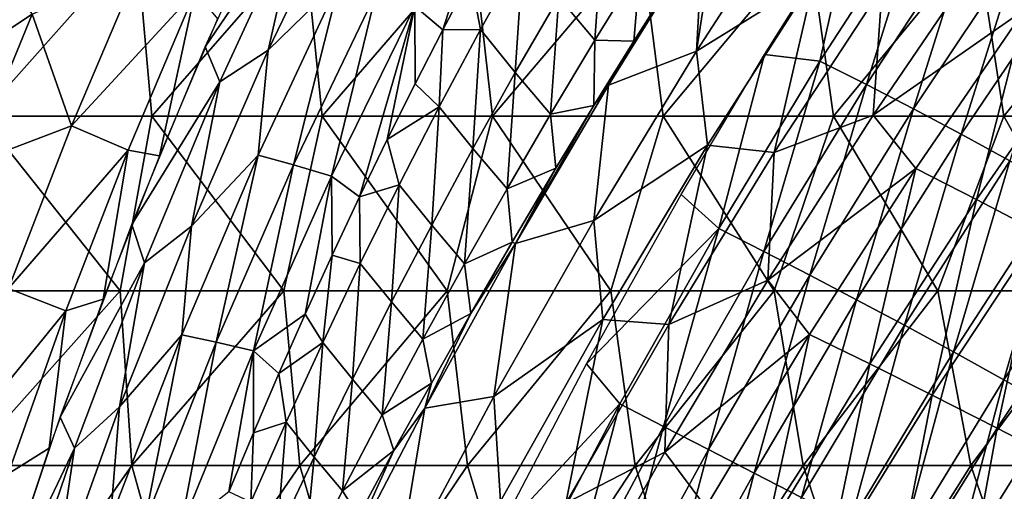
# Model space of a CAD drawing. Units: millimetres. Extents: x 81 to 540, y -176 to 176.
# Drawn here: x 129 to 157, y 74 to 88 of the extents above; entities that cross this region are included whole.
import ezdxf

# ---------------------------------------------------------------- set-up
doc = ezdxf.new("R2010")
doc.units = ezdxf.units.MM
doc.header["$LTSCALE"] = 65.185185
for name, color, linetype in [('151', 7, 'CONTINUOUS'), ('153', 7, 'CONTINUOUS'), ('16', 7, 'CONTINUOUS'), ('23', 7, 'CONTINUOUS'), ('37', 7, 'CONTINUOUS'), ('54', 7, 'CONTINUOUS'), ('66', 7, 'CONTINUOUS')]:
    doc.layers.add(name, color=color, linetype=linetype)

msp = doc.modelspace()

# ---------------------------------------------------------------- linework, layer by layer
at = {"layer": '151', "linetype": 'CONTINUOUS'}
for points in [[(126.864, 86.353, 374), (126.864, 90.94, 374), (129.362, 88.003, 374), (126.864, 86.353, 374)], [(127.601, 83.699, 374), (126.864, 86.353, 374), (129.362, 88.003, 374), (127.601, 83.699, 374)]]:
    msp.add_3dface(points, dxfattribs=at)
at = {"layer": '153', "linetype": 'CONTINUOUS'}
for points in [[(130.495, 84.801, 373.447), (129.362, 88.003, 374), (132.442, 89.399, 373.453), (130.495, 84.801, 373.447)], [(130.495, 84.801, 373.447), (132.442, 89.399, 373.453), (134.036, 88.652, 371.955), (130.495, 84.801, 373.447)], [(130.495, 84.801, 373.447), (134.036, 88.652, 371.955), (132.115, 84.107, 371.936), (130.495, 84.801, 373.447)], [(134.036, 88.652, 371.955), (133.013, 83.941, 369.76), (132.115, 84.107, 371.936), (134.036, 88.652, 371.955)], [(134.676, 87.869, 369.793), (133.013, 83.941, 369.76), (134.036, 88.652, 371.955), (134.676, 87.869, 369.793)], [(127.601, 83.699, 374), (129.362, 88.003, 374), (130.495, 84.801, 373.447), (127.601, 83.699, 374)], [(128.689, 80.14, 373.441), (127.601, 83.699, 374), (130.495, 84.801, 373.447), (128.689, 80.14, 373.441)], [(128.689, 80.14, 373.441), (130.495, 84.801, 373.447), (132.115, 84.107, 371.936), (128.689, 80.14, 373.441)], [(128.689, 80.14, 373.441), (132.115, 84.107, 371.936), (130.332, 79.497, 371.916), (128.689, 80.14, 373.441)], [(132.115, 84.107, 371.936), (131.403, 79.832, 369.726), (130.332, 79.497, 371.916), (132.115, 84.107, 371.936)], [(133.013, 83.941, 369.76), (131.403, 79.832, 369.726), (132.115, 84.107, 371.936), (133.013, 83.941, 369.76)], [(127.016, 75.426, 373.434), (128.689, 80.14, 373.441), (130.332, 79.497, 371.916), (127.016, 75.426, 373.434)], [(131.403, 79.832, 369.726), (129.857, 75.56, 369.691), (130.332, 79.497, 371.916), (131.403, 79.832, 369.726)], [(127.016, 75.426, 373.434), (130.332, 79.497, 371.916), (128.679, 74.831, 371.896), (127.016, 75.426, 373.434)], [(130.332, 79.497, 371.916), (129.857, 75.56, 369.691), (128.679, 74.831, 371.896), (130.332, 79.497, 371.916)], [(129.857, 75.56, 369.691), (128.381, 71.136, 369.655), (128.679, 74.831, 371.896), (129.857, 75.56, 369.691)]]:
    msp.add_3dface(points, dxfattribs=at)
at = {"layer": '16', "linetype": 'CONTINUOUS'}
for points in [[(154.896, 91.23, 353.959), (153.263, 85.987, 346.874), (151.932, 86.655, 353.927), (154.896, 91.23, 353.959)], [(154.896, 91.23, 353.959), (151.932, 86.655, 353.927), (152.863, 90.844, 361.181), (154.896, 91.23, 353.959)], [(156.263, 90.553, 346.934), (153.263, 85.987, 346.874), (154.896, 91.23, 353.959), (156.263, 90.553, 346.934)], [(152.863, 90.844, 361.181), (151.932, 86.655, 353.927), (150.341, 86.847, 361.18), (152.863, 90.844, 361.181)], [(156.263, 90.553, 346.934), (154.61, 85.291, 340.028), (153.263, 85.987, 346.874), (156.263, 90.553, 346.934)], [(157.642, 89.84, 340.114), (154.61, 85.291, 340.028), (156.263, 90.553, 346.934), (157.642, 89.84, 340.114)], [(157.642, 89.84, 340.114), (155.978, 84.563, 333.39), (154.61, 85.291, 340.028), (157.642, 89.84, 340.114)], [(159.037, 89.089, 333.499), (155.978, 84.563, 333.39), (157.642, 89.84, 340.114), (159.037, 89.089, 333.499)], [(159.037, 89.089, 333.499), (157.371, 83.8, 326.959), (155.978, 84.563, 333.39), (159.037, 89.089, 333.499)], [(150.341, 86.847, 361.18), (149.035, 81.858, 353.89), (147.958, 82.835, 361.175), (150.341, 86.847, 361.18)], [(151.932, 86.655, 353.927), (149.035, 81.858, 353.89), (150.341, 86.847, 361.18), (151.932, 86.655, 353.927)], [(151.932, 86.655, 353.927), (150.328, 81.2, 346.81), (149.035, 81.858, 353.89), (151.932, 86.655, 353.927)], [(153.263, 85.987, 346.874), (150.328, 81.2, 346.81), (151.932, 86.655, 353.927), (153.263, 85.987, 346.874)], [(153.263, 85.987, 346.874), (151.643, 80.521, 339.94), (150.328, 81.2, 346.81), (153.263, 85.987, 346.874)], [(154.61, 85.291, 340.028), (151.643, 80.521, 339.94), (153.263, 85.987, 346.874), (154.61, 85.291, 340.028)], [(154.61, 85.291, 340.028), (152.985, 79.816, 333.28), (151.643, 80.521, 339.94), (154.61, 85.291, 340.028)], [(155.978, 84.563, 333.39), (152.985, 79.816, 333.28), (154.61, 85.291, 340.028), (155.978, 84.563, 333.39)], [(155.978, 84.563, 333.39), (154.356, 79.084, 326.83), (152.985, 79.816, 333.28), (155.978, 84.563, 333.39)], [(157.371, 83.8, 326.959), (154.356, 79.084, 326.83), (155.978, 84.563, 333.39), (157.371, 83.8, 326.959)], [(157.371, 83.8, 326.959), (155.762, 78.319, 320.591), (154.356, 79.084, 326.83), (157.371, 83.8, 326.959)], [(158.794, 82.999, 320.735), (155.762, 78.319, 320.591), (157.371, 83.8, 326.959), (158.794, 82.999, 320.735)], [(158.794, 82.999, 320.735), (157.205, 77.519, 314.562), (155.762, 78.319, 320.591), (158.794, 82.999, 320.735)], [(160.249, 82.157, 314.719), (157.205, 77.519, 314.562), (158.794, 82.999, 320.735), (160.249, 82.157, 314.719)], [(147.958, 82.835, 361.175), (149.035, 81.858, 353.89), (145.248, 77.977, 361.165), (147.958, 82.835, 361.175)], [(160.249, 82.157, 314.719), (158.688, 76.681, 308.744), (157.205, 77.519, 314.562), (160.249, 82.157, 314.719)], [(149.035, 81.858, 353.89), (146.202, 76.835, 353.85), (145.248, 77.977, 361.165), (149.035, 81.858, 353.89)], [(149.035, 81.858, 353.89), (147.455, 76.187, 346.743), (146.202, 76.835, 353.85), (149.035, 81.858, 353.89)], [(150.328, 81.2, 346.81), (147.455, 76.187, 346.743), (149.035, 81.858, 353.89), (150.328, 81.2, 346.81)], [(150.328, 81.2, 346.81), (148.738, 75.526, 339.85), (147.455, 76.187, 346.743), (150.328, 81.2, 346.81)], [(151.643, 80.521, 339.94), (148.738, 75.526, 339.85), (150.328, 81.2, 346.81), (151.643, 80.521, 339.94)], [(151.643, 80.521, 339.94), (150.054, 74.846, 333.17), (148.738, 75.526, 339.85), (151.643, 80.521, 339.94)], [(152.985, 79.816, 333.28), (150.054, 74.846, 333.17), (151.643, 80.521, 339.94), (152.985, 79.816, 333.28)], [(152.985, 79.816, 333.28), (151.406, 74.144, 326.704), (150.054, 74.846, 333.17), (152.985, 79.816, 333.28)], [(154.356, 79.084, 326.83), (151.406, 74.144, 326.704), (152.985, 79.816, 333.28), (154.356, 79.084, 326.83)], [(154.356, 79.084, 326.83), (152.798, 73.417, 320.451), (151.406, 74.144, 326.704), (154.356, 79.084, 326.83)], [(155.762, 78.319, 320.591), (152.798, 73.417, 320.451), (154.356, 79.084, 326.83), (155.762, 78.319, 320.591)], [(155.762, 78.319, 320.591), (154.231, 72.66, 314.411), (152.798, 73.417, 320.451), (155.762, 78.319, 320.591)], [(157.205, 77.519, 314.562), (154.231, 72.66, 314.411), (155.762, 78.319, 320.591), (157.205, 77.519, 314.562)], [(145.248, 77.977, 361.165), (146.202, 76.835, 353.85), (142.653, 73.009, 361.151), (145.248, 77.977, 361.165)], [(157.205, 77.519, 314.562), (155.709, 71.87, 308.584), (154.231, 72.66, 314.411), (157.205, 77.519, 314.562)], [(158.688, 76.681, 308.744), (155.709, 71.87, 308.584), (157.205, 77.519, 314.562), (158.688, 76.681, 308.744)], [(146.202, 76.835, 353.85), (143.433, 71.587, 353.806), (142.653, 73.009, 361.151), (146.202, 76.835, 353.85)], [(146.202, 76.835, 353.85), (144.646, 70.95, 346.673), (143.433, 71.587, 353.806), (146.202, 76.835, 353.85)], [(147.455, 76.187, 346.743), (144.646, 70.95, 346.673), (146.202, 76.835, 353.85), (147.455, 76.187, 346.743)], [(158.688, 76.681, 308.744), (157.234, 71.045, 302.97), (155.709, 71.87, 308.584), (158.688, 76.681, 308.744)], [(147.455, 76.187, 346.743), (145.897, 70.306, 339.759), (144.646, 70.95, 346.673), (147.455, 76.187, 346.743)], [(148.738, 75.526, 339.85), (145.897, 70.306, 339.759), (147.455, 76.187, 346.743), (148.738, 75.526, 339.85)], [(148.738, 75.526, 339.85), (147.189, 69.651, 333.061), (145.897, 70.306, 339.759), (148.738, 75.526, 339.85)], [(150.054, 74.846, 333.17), (147.189, 69.651, 333.061), (148.738, 75.526, 339.85), (150.054, 74.846, 333.17)], [(150.054, 74.846, 333.17), (148.523, 68.981, 326.58), (147.189, 69.651, 333.061), (150.054, 74.846, 333.17)], [(151.406, 74.144, 326.704), (148.523, 68.981, 326.58), (150.054, 74.846, 333.17), (151.406, 74.144, 326.704)]]:
    msp.add_3dface(points, dxfattribs=at)
at = {"layer": '23', "linetype": 'CONTINUOUS'}
for points in [[(140.324, 88.227, 345.61), (142.851, 92.933, 345.608), (141.131, 87.554, 341.587), (140.324, 88.227, 345.61)], [(141.131, 87.554, 341.587), (142.851, 92.933, 345.608), (141.927, 89.058, 341.573), (141.131, 87.554, 341.587)], [(134.326, 87.068, 369.787), (136.525, 91.895, 369.827), (137.06, 91.093, 365.084), (134.326, 87.068, 369.787)], [(136.13, 86.969, 360.213), (137.06, 91.093, 365.084), (138.488, 91.864, 360.209), (136.13, 86.969, 360.213)], [(136.13, 86.969, 360.213), (138.488, 91.864, 360.209), (138.179, 88.972, 355.341), (136.13, 86.969, 360.213)], [(134.742, 86.06, 365.087), (134.326, 87.068, 369.787), (137.06, 91.093, 365.084), (134.742, 86.06, 365.087)], [(134.742, 86.06, 365.087), (137.06, 91.093, 365.084), (136.13, 86.969, 360.213), (134.742, 86.06, 365.087)], [(135.837, 83.963, 355.344), (136.13, 86.969, 360.213), (138.179, 88.972, 355.341), (135.837, 83.963, 355.344)], [(135.837, 83.963, 355.344), (138.179, 88.972, 355.341), (136.855, 83.687, 350.477), (135.837, 83.963, 355.344)], [(136.855, 83.687, 350.477), (138.179, 88.972, 355.341), (139.218, 88.624, 350.473), (136.855, 83.687, 350.477)], [(136.855, 83.687, 350.477), (139.218, 88.624, 350.473), (137.942, 83.362, 345.612), (136.855, 83.687, 350.477)], [(137.942, 83.362, 345.612), (139.218, 88.624, 350.473), (140.324, 88.227, 345.61), (137.942, 83.362, 345.612)], [(137.942, 83.362, 345.612), (140.324, 88.227, 345.61), (138.744, 82.769, 341.635), (137.942, 83.362, 345.612)], [(138.744, 82.769, 341.635), (140.324, 88.227, 345.61), (139.538, 84.408, 341.619), (138.744, 82.769, 341.635)], [(139.538, 84.408, 341.619), (140.324, 88.227, 345.61), (140.335, 86.006, 341.603), (139.538, 84.408, 341.619)], [(140.335, 86.006, 341.603), (140.324, 88.227, 345.61), (141.131, 87.554, 341.587), (140.335, 86.006, 341.603)], [(132.225, 81.973, 369.744), (134.326, 87.068, 369.787), (134.742, 86.06, 365.087), (132.225, 81.973, 369.744)], [(133.926, 81.925, 360.216), (134.742, 86.06, 365.087), (136.13, 86.969, 360.213), (133.926, 81.925, 360.216)], [(133.926, 81.925, 360.216), (136.13, 86.969, 360.213), (135.837, 83.963, 355.344), (133.926, 81.925, 360.216)], [(132.582, 80.879, 365.091), (132.225, 81.973, 369.744), (134.742, 86.06, 365.087), (132.582, 80.879, 365.091)], [(132.582, 80.879, 365.091), (134.742, 86.06, 365.087), (133.926, 81.925, 360.216), (132.582, 80.879, 365.091)], [(133.649, 78.809, 355.348), (133.926, 81.925, 360.216), (135.837, 83.963, 355.344), (133.649, 78.809, 355.348)], [(133.649, 78.809, 355.348), (135.837, 83.963, 355.344), (134.64, 78.603, 350.48), (133.649, 78.809, 355.348)], [(134.64, 78.603, 350.48), (135.837, 83.963, 355.344), (136.855, 83.687, 350.477), (134.64, 78.603, 350.48)], [(134.64, 78.603, 350.48), (136.855, 83.687, 350.477), (135.703, 78.352, 345.615), (134.64, 78.603, 350.48)], [(135.703, 78.352, 345.615), (136.855, 83.687, 350.477), (137.942, 83.362, 345.612), (135.703, 78.352, 345.615)], [(135.703, 78.352, 345.615), (137.942, 83.362, 345.612), (137.189, 79.407, 341.67), (135.703, 78.352, 345.615)], [(137.189, 79.407, 341.67), (137.942, 83.362, 345.612), (137.959, 81.098, 341.653), (137.189, 79.407, 341.67)], [(137.959, 81.098, 341.653), (137.942, 83.362, 345.612), (138.744, 82.769, 341.635), (137.959, 81.098, 341.653)], [(130.169, 76.453, 369.699), (132.225, 81.973, 369.744), (132.582, 80.879, 365.091), (130.169, 76.453, 369.699)], [(131.872, 76.748, 360.22), (132.582, 80.879, 365.091), (133.926, 81.925, 360.216), (131.872, 76.748, 360.22)], [(131.872, 76.748, 360.22), (133.926, 81.925, 360.216), (133.649, 78.809, 355.348), (131.872, 76.748, 360.22)], [(130.578, 75.566, 365.094), (130.169, 76.453, 369.699), (132.582, 80.879, 365.091), (130.578, 75.566, 365.094)], [(130.578, 75.566, 365.094), (132.582, 80.879, 365.091), (131.872, 76.748, 360.22), (130.578, 75.566, 365.094)], [(136.437, 77.705, 341.688), (135.703, 78.352, 345.615), (137.189, 79.407, 341.67), (136.437, 77.705, 341.688)], [(131.61, 73.525, 355.352), (131.872, 76.748, 360.22), (133.649, 78.809, 355.348), (131.61, 73.525, 355.352)], [(131.61, 73.525, 355.352), (133.649, 78.809, 355.348), (132.572, 73.389, 350.484), (131.61, 73.525, 355.352)], [(132.572, 73.389, 350.484), (133.649, 78.809, 355.348), (134.64, 78.603, 350.48), (132.572, 73.389, 350.484)], [(132.572, 73.389, 350.484), (134.64, 78.603, 350.48), (133.608, 73.21, 345.618), (132.572, 73.389, 350.484)], [(133.608, 73.21, 345.618), (134.64, 78.603, 350.48), (135.703, 78.352, 345.615), (133.608, 73.21, 345.618)], [(133.608, 73.21, 345.618), (135.703, 78.352, 345.615), (135.004, 74.313, 341.722), (133.608, 73.21, 345.618)], [(135.004, 74.313, 341.722), (135.703, 78.352, 345.615), (135.708, 76.004, 341.705), (135.004, 74.313, 341.722)], [(135.708, 76.004, 341.705), (135.703, 78.352, 345.615), (136.437, 77.705, 341.688), (135.708, 76.004, 341.705)], [(129.965, 71.453, 360.224), (130.578, 75.566, 365.094), (131.872, 76.748, 360.22), (129.965, 71.453, 360.224)], [(129.965, 71.453, 360.224), (131.872, 76.748, 360.22), (131.61, 73.525, 355.352), (129.965, 71.453, 360.224)], [(128.22, 70.63, 369.65), (130.169, 76.453, 369.699), (130.578, 75.566, 365.094), (128.22, 70.63, 369.65)], [(128.726, 70.14, 365.098), (128.22, 70.63, 369.65), (130.578, 75.566, 365.094), (128.726, 70.14, 365.098)], [(128.726, 70.14, 365.098), (130.578, 75.566, 365.094), (129.965, 71.453, 360.224), (128.726, 70.14, 365.098)]]:
    msp.add_3dface(points, dxfattribs=at)
at = {"layer": '37', "linetype": 'CONTINUOUS'}
for points in [[(145.726, 90.626, 338.108), (145.484, 87.255, 336.608), (144.451, 88.485, 338.166), (145.726, 90.626, 338.108)], [(146.781, 89.361, 336.536), (145.484, 87.255, 336.608), (145.726, 90.626, 338.108), (146.781, 89.361, 336.536)], [(142.211, 87.562, 339.776), (141.927, 89.058, 341.573), (143.432, 89.761, 339.726), (142.211, 87.562, 339.776)], [(142.211, 87.562, 339.776), (143.432, 89.761, 339.726), (143.206, 86.325, 338.232), (142.211, 87.562, 339.776)], [(143.432, 89.761, 339.726), (144.451, 88.485, 338.166), (143.206, 86.325, 338.232), (143.432, 89.761, 339.726)], [(146.781, 89.361, 336.536), (146.599, 87.224, 334.757), (145.484, 87.255, 336.608), (146.781, 89.361, 336.536)], [(147.788, 89.102, 334.674), (146.599, 87.224, 334.757), (146.781, 89.361, 336.536), (147.788, 89.102, 334.674)], [(141.131, 87.554, 341.587), (141.927, 89.058, 341.573), (142.211, 87.562, 339.776), (141.131, 87.554, 341.587)], [(144.451, 88.485, 338.166), (144.215, 85.132, 336.69), (143.206, 86.325, 338.232), (144.451, 88.485, 338.166)], [(145.484, 87.255, 336.608), (144.215, 85.132, 336.69), (144.451, 88.485, 338.166), (145.484, 87.255, 336.608)], [(140.335, 86.006, 341.603), (141.131, 87.554, 341.587), (141.027, 85.342, 339.83), (140.335, 86.006, 341.603)], [(141.027, 85.342, 339.83), (141.131, 87.554, 341.587), (142.211, 87.562, 339.776), (141.027, 85.342, 339.83)], [(141.027, 85.342, 339.83), (142.211, 87.562, 339.776), (141.993, 84.149, 338.306), (141.027, 85.342, 339.83)], [(142.211, 87.562, 339.776), (143.206, 86.325, 338.232), (141.993, 84.149, 338.306), (142.211, 87.562, 339.776)], [(145.484, 87.255, 336.608), (145.459, 85.384, 334.85), (144.215, 85.132, 336.69), (145.484, 87.255, 336.608)], [(146.599, 87.224, 334.757), (145.459, 85.384, 334.85), (145.484, 87.255, 336.608), (146.599, 87.224, 334.757)], [(143.206, 86.325, 338.232), (142.971, 82.995, 336.784), (141.993, 84.149, 338.306), (143.206, 86.325, 338.232)], [(144.215, 85.132, 336.69), (142.971, 82.995, 336.784), (143.206, 86.325, 338.232), (144.215, 85.132, 336.69)], [(139.538, 84.408, 341.619), (140.335, 86.006, 341.603), (141.027, 85.342, 339.83), (139.538, 84.408, 341.619)], [(139.879, 83.106, 339.889), (139.538, 84.408, 341.619), (141.027, 85.342, 339.83), (139.879, 83.106, 339.889)], [(139.879, 83.106, 339.889), (141.027, 85.342, 339.83), (140.811, 81.957, 338.389), (139.879, 83.106, 339.889)], [(141.027, 85.342, 339.83), (141.993, 84.149, 338.306), (140.811, 81.957, 338.389), (141.027, 85.342, 339.83)], [(145.459, 85.384, 334.85), (144.368, 83.583, 334.952), (144.215, 85.132, 336.69), (145.459, 85.384, 334.85)], [(144.215, 85.132, 336.69), (144.368, 83.583, 334.952), (142.971, 82.995, 336.784), (144.215, 85.132, 336.69)], [(138.744, 82.769, 341.635), (139.538, 84.408, 341.619), (139.879, 83.106, 339.889), (138.744, 82.769, 341.635)], [(141.993, 84.149, 338.306), (141.752, 80.844, 336.889), (140.811, 81.957, 338.389), (141.993, 84.149, 338.306)], [(142.971, 82.995, 336.784), (141.752, 80.844, 336.889), (141.993, 84.149, 338.306), (142.971, 82.995, 336.784)], [(144.368, 83.583, 334.952), (143.118, 81.471, 335.084), (142.971, 82.995, 336.784), (144.368, 83.583, 334.952)], [(138.767, 80.854, 339.954), (138.744, 82.769, 341.635), (139.879, 83.106, 339.889), (138.767, 80.854, 339.954)], [(138.767, 80.854, 339.954), (139.879, 83.106, 339.889), (139.659, 79.752, 338.48), (138.767, 80.854, 339.954)], [(139.879, 83.106, 339.889), (140.811, 81.957, 338.389), (139.659, 79.752, 338.48), (139.879, 83.106, 339.889)], [(142.971, 82.995, 336.784), (143.118, 81.471, 335.084), (141.752, 80.844, 336.889), (142.971, 82.995, 336.784)], [(137.959, 81.098, 341.653), (138.744, 82.769, 341.635), (138.767, 80.854, 339.954), (137.959, 81.098, 341.653)], [(140.811, 81.957, 338.389), (140.561, 78.684, 337.007), (139.659, 79.752, 338.48), (140.811, 81.957, 338.389)], [(141.752, 80.844, 336.889), (140.561, 78.684, 337.007), (140.811, 81.957, 338.389), (141.752, 80.844, 336.889)], [(143.118, 81.471, 335.084), (141.929, 79.419, 335.228), (141.752, 80.844, 336.889), (143.118, 81.471, 335.084)], [(137.189, 79.407, 341.67), (137.959, 81.098, 341.653), (137.689, 78.587, 340.024), (137.189, 79.407, 341.67)], [(137.689, 78.587, 340.024), (137.959, 81.098, 341.653), (138.767, 80.854, 339.954), (137.689, 78.587, 340.024)], [(137.689, 78.587, 340.024), (138.767, 80.854, 339.954), (138.538, 77.537, 338.58), (137.689, 78.587, 340.024)], [(138.767, 80.854, 339.954), (139.659, 79.752, 338.48), (138.538, 77.537, 338.58), (138.767, 80.854, 339.954)], [(141.752, 80.844, 336.889), (141.929, 79.419, 335.228), (140.561, 78.684, 337.007), (141.752, 80.844, 336.889)], [(139.659, 79.752, 338.48), (139.396, 76.517, 337.138), (138.538, 77.537, 338.58), (139.659, 79.752, 338.48)], [(140.561, 78.684, 337.007), (139.396, 76.517, 337.138), (139.659, 79.752, 338.48), (140.561, 78.684, 337.007)], [(136.437, 77.705, 341.688), (137.189, 79.407, 341.67), (137.689, 78.587, 340.024), (136.437, 77.705, 341.688)], [(141.929, 79.419, 335.228), (140.802, 77.428, 335.382), (140.561, 78.684, 337.007), (141.929, 79.419, 335.228)], [(136.645, 76.306, 340.098), (136.437, 77.705, 341.688), (137.689, 78.587, 340.024), (136.645, 76.306, 340.098)], [(136.645, 76.306, 340.098), (137.689, 78.587, 340.024), (137.447, 75.308, 338.689), (136.645, 76.306, 340.098)], [(137.689, 78.587, 340.024), (138.538, 77.537, 338.58), (137.447, 75.308, 338.689), (137.689, 78.587, 340.024)], [(140.561, 78.684, 337.007), (140.802, 77.428, 335.382), (139.396, 76.517, 337.138), (140.561, 78.684, 337.007)], [(135.708, 76.004, 341.705), (136.437, 77.705, 341.688), (136.645, 76.306, 340.098), (135.708, 76.004, 341.705)], [(138.538, 77.537, 338.58), (138.257, 74.338, 337.282), (137.447, 75.308, 338.689), (138.538, 77.537, 338.58)], [(139.396, 76.517, 337.138), (138.257, 74.338, 337.282), (138.538, 77.537, 338.58), (139.396, 76.517, 337.138)], [(140.802, 77.428, 335.382), (139.73, 75.495, 335.547), (139.396, 76.517, 337.138), (140.802, 77.428, 335.382)], [(139.396, 76.517, 337.138), (139.73, 75.495, 335.547), (138.257, 74.338, 337.282), (139.396, 76.517, 337.138)], [(135.634, 74.011, 340.177), (135.708, 76.004, 341.705), (136.645, 76.306, 340.098), (135.634, 74.011, 340.177)], [(135.634, 74.011, 340.177), (136.645, 76.306, 340.098), (136.385, 73.065, 338.808), (135.634, 74.011, 340.177)], [(136.645, 76.306, 340.098), (137.447, 75.308, 338.689), (136.385, 73.065, 338.808), (136.645, 76.306, 340.098)], [(135.004, 74.313, 341.722), (135.708, 76.004, 341.705), (135.634, 74.011, 340.177), (135.004, 74.313, 341.722)], [(139.73, 75.495, 335.547), (138.71, 73.613, 335.719), (138.257, 74.338, 337.282), (139.73, 75.495, 335.547)], [(137.447, 75.308, 338.689), (137.143, 72.144, 337.44), (136.385, 73.065, 338.808), (137.447, 75.308, 338.689)], [(138.257, 74.338, 337.282), (137.143, 72.144, 337.44), (137.447, 75.308, 338.689), (138.257, 74.338, 337.282)], [(138.257, 74.338, 337.282), (138.71, 73.613, 335.719), (137.143, 72.144, 337.44), (138.257, 74.338, 337.282)]]:
    msp.add_3dface(points, dxfattribs=at)
at = {"layer": '54', "linetype": 'CONTINUOUS'}
for points in [[(132.353, 90.085, 390), (127.536, 90.085, 390), (127.908, 85.08, 390), (132.353, 90.085, 390)], [(132.791, 85.08, 390), (132.353, 90.085, 390), (127.908, 85.08, 390), (132.791, 85.08, 390)], [(137.17, 90.085, 390), (132.353, 90.085, 390), (132.791, 85.08, 390), (137.17, 90.085, 390)], [(137.674, 85.08, 390), (137.17, 90.085, 390), (132.791, 85.08, 390), (137.674, 85.08, 390)], [(141.987, 90.085, 390), (137.17, 90.085, 390), (137.674, 85.08, 390), (141.987, 90.085, 390)], [(142.556, 85.08, 390), (141.987, 90.085, 390), (137.674, 85.08, 390), (142.556, 85.08, 390)], [(146.804, 90.085, 390), (141.987, 90.085, 390), (142.556, 85.08, 390), (146.804, 90.085, 390)], [(147.439, 85.08, 390), (146.804, 90.085, 390), (142.556, 85.08, 390), (147.439, 85.08, 390)], [(151.62, 90.085, 390), (146.804, 90.085, 390), (147.439, 85.08, 390), (151.62, 90.085, 390)], [(152.322, 85.08, 390), (151.62, 90.085, 390), (147.439, 85.08, 390), (152.322, 85.08, 390)], [(156.437, 90.085, 390), (151.62, 90.085, 390), (152.322, 85.08, 390), (156.437, 90.085, 390)], [(157.205, 85.08, 390), (156.437, 90.085, 390), (152.322, 85.08, 390), (157.205, 85.08, 390)], [(161.254, 90.085, 390), (156.437, 90.085, 390), (157.205, 85.08, 390), (161.254, 90.085, 390)], [(162.088, 85.08, 390), (161.254, 90.085, 390), (157.205, 85.08, 390), (162.088, 85.08, 390)], [(131.887, 80.075, 390), (127.908, 85.08, 390), (127.202, 80.075, 390), (131.887, 80.075, 390)], [(132.791, 85.08, 390), (127.908, 85.08, 390), (131.887, 80.075, 390), (132.791, 85.08, 390)], [(136.572, 80.075, 390), (132.791, 85.08, 390), (131.887, 80.075, 390), (136.572, 80.075, 390)], [(137.674, 85.08, 390), (132.791, 85.08, 390), (136.572, 80.075, 390), (137.674, 85.08, 390)], [(141.257, 80.075, 390), (137.674, 85.08, 390), (136.572, 80.075, 390), (141.257, 80.075, 390)], [(142.556, 85.08, 390), (137.674, 85.08, 390), (141.257, 80.075, 390), (142.556, 85.08, 390)], [(145.941, 80.075, 390), (142.556, 85.08, 390), (141.257, 80.075, 390), (145.941, 80.075, 390)], [(147.439, 85.08, 390), (142.556, 85.08, 390), (145.941, 80.075, 390), (147.439, 85.08, 390)], [(150.626, 80.075, 390), (147.439, 85.08, 390), (145.941, 80.075, 390), (150.626, 80.075, 390)], [(152.322, 85.08, 390), (147.439, 85.08, 390), (150.626, 80.075, 390), (152.322, 85.08, 390)], [(155.311, 80.075, 390), (152.322, 85.08, 390), (150.626, 80.075, 390), (155.311, 80.075, 390)], [(157.205, 85.08, 390), (152.322, 85.08, 390), (155.311, 80.075, 390), (157.205, 85.08, 390)], [(159.996, 80.075, 390), (157.205, 85.08, 390), (155.311, 80.075, 390), (159.996, 80.075, 390)], [(162.088, 85.08, 390), (157.205, 85.08, 390), (159.996, 80.075, 390), (162.088, 85.08, 390)], [(131.887, 80.075, 390), (127.202, 80.075, 390), (127.417, 75.07, 390), (131.887, 80.075, 390)], [(132.224, 75.07, 390), (131.887, 80.075, 390), (127.417, 75.07, 390), (132.224, 75.07, 390)], [(136.572, 80.075, 390), (131.887, 80.075, 390), (132.224, 75.07, 390), (136.572, 80.075, 390)], [(137.031, 75.07, 390), (136.572, 80.075, 390), (132.224, 75.07, 390), (137.031, 75.07, 390)], [(141.257, 80.075, 390), (136.572, 80.075, 390), (137.031, 75.07, 390), (141.257, 80.075, 390)], [(141.838, 75.07, 390), (141.257, 80.075, 390), (137.031, 75.07, 390), (141.838, 75.07, 390)], [(145.941, 80.075, 390), (141.257, 80.075, 390), (141.838, 75.07, 390), (145.941, 80.075, 390)], [(146.645, 75.07, 390), (145.941, 80.075, 390), (141.838, 75.07, 390), (146.645, 75.07, 390)], [(150.626, 80.075, 390), (145.941, 80.075, 390), (146.645, 75.07, 390), (150.626, 80.075, 390)], [(151.452, 75.07, 390), (150.626, 80.075, 390), (146.645, 75.07, 390), (151.452, 75.07, 390)], [(155.311, 80.075, 390), (150.626, 80.075, 390), (151.452, 75.07, 390), (155.311, 80.075, 390)], [(156.259, 75.07, 390), (155.311, 80.075, 390), (151.452, 75.07, 390), (156.259, 75.07, 390)], [(159.996, 80.075, 390), (155.311, 80.075, 390), (156.259, 75.07, 390), (159.996, 80.075, 390)], [(161.066, 75.07, 390), (159.996, 80.075, 390), (156.259, 75.07, 390), (161.066, 75.07, 390)], [(132.224, 75.07, 390), (127.417, 75.07, 390), (128.726, 70.065, 390), (132.224, 75.07, 390)], [(133.602, 70.065, 390), (132.224, 75.07, 390), (128.726, 70.065, 390), (133.602, 70.065, 390)], [(137.031, 75.07, 390), (132.224, 75.07, 390), (133.602, 70.065, 390), (137.031, 75.07, 390)], [(138.478, 70.065, 390), (137.031, 75.07, 390), (133.602, 70.065, 390), (138.478, 70.065, 390)], [(141.838, 75.07, 390), (137.031, 75.07, 390), (138.478, 70.065, 390), (141.838, 75.07, 390)], [(143.353, 70.065, 390), (141.838, 75.07, 390), (138.478, 70.065, 390), (143.353, 70.065, 390)], [(146.645, 75.07, 390), (141.838, 75.07, 390), (143.353, 70.065, 390), (146.645, 75.07, 390)], [(148.229, 70.065, 390), (146.645, 75.07, 390), (143.353, 70.065, 390), (148.229, 70.065, 390)], [(151.452, 75.07, 390), (146.645, 75.07, 390), (148.229, 70.065, 390), (151.452, 75.07, 390)], [(153.105, 70.065, 390), (151.452, 75.07, 390), (148.229, 70.065, 390), (153.105, 70.065, 390)], [(156.259, 75.07, 390), (151.452, 75.07, 390), (153.105, 70.065, 390), (156.259, 75.07, 390)], [(157.981, 70.065, 390), (156.259, 75.07, 390), (153.105, 70.065, 390), (157.981, 70.065, 390)], [(161.066, 75.07, 390), (156.259, 75.07, 390), (157.981, 70.065, 390), (161.066, 75.07, 390)]]:
    msp.add_3dface(points, dxfattribs=at)
at = {"layer": '66', "linetype": 'CONTINUOUS'}
for points in [[(149.029, 91.017, 334.598), (151.409, 91.592, 328.114), (148.4, 86.937, 328.091), (149.029, 91.017, 334.598)], [(151.409, 91.592, 328.114), (151.781, 89.043, 321.785), (148.4, 86.937, 328.091), (151.409, 91.592, 328.114)], [(148.59, 90.344, 334.624), (149.029, 91.017, 334.598), (148.4, 86.937, 328.091), (148.59, 90.344, 334.624)], [(147.788, 89.102, 334.674), (148.59, 90.344, 334.624), (145.875, 85.971, 334.625), (147.788, 89.102, 334.674)], [(148.59, 90.344, 334.624), (148.4, 86.937, 328.091), (145.875, 85.971, 334.625), (148.59, 90.344, 334.624)], [(156.553, 89.651, 309.778), (157.808, 88.137, 304.045), (153.459, 85.11, 309.702), (156.553, 89.651, 309.778)], [(156.553, 89.651, 309.778), (153.459, 85.11, 309.702), (153.717, 88.764, 315.671), (156.553, 89.651, 309.778)], [(146.599, 87.224, 334.757), (147.788, 89.102, 334.674), (145.875, 85.971, 334.625), (146.599, 87.224, 334.757)], [(151.781, 89.043, 321.785), (148.711, 84.246, 321.741), (148.4, 86.937, 328.091), (151.781, 89.043, 321.785)], [(151.781, 89.043, 321.785), (150.624, 84.036, 315.608), (148.711, 84.246, 321.741), (151.781, 89.043, 321.785)], [(153.717, 88.764, 315.671), (150.624, 84.036, 315.608), (151.781, 89.043, 321.785), (153.717, 88.764, 315.671)], [(153.717, 88.764, 315.671), (153.459, 85.11, 309.702), (150.624, 84.036, 315.608), (153.717, 88.764, 315.671)], [(157.808, 88.137, 304.045), (154.684, 83.577, 303.956), (153.459, 85.11, 309.702), (157.808, 88.137, 304.045)], [(157.808, 88.137, 304.045), (156.422, 82.69, 298.42), (154.684, 83.577, 303.956), (157.808, 88.137, 304.045)], [(159.563, 87.206, 298.518), (156.422, 82.69, 298.42), (157.808, 88.137, 304.045), (159.563, 87.206, 298.518)], [(145.459, 85.384, 334.85), (146.599, 87.224, 334.757), (145.875, 85.971, 334.625), (145.459, 85.384, 334.85)], [(159.563, 87.206, 298.518), (158.221, 81.747, 293.081), (156.422, 82.69, 298.42), (159.563, 87.206, 298.518)], [(148.4, 86.937, 328.091), (148.711, 84.246, 321.741), (145.46, 82.09, 328.068), (148.4, 86.937, 328.091)], [(148.4, 86.937, 328.091), (145.46, 82.09, 328.068), (145.875, 85.971, 334.625), (148.4, 86.937, 328.091)], [(145.459, 85.384, 334.85), (145.875, 85.971, 334.625), (143.216, 81.424, 334.626), (145.459, 85.384, 334.85)], [(145.875, 85.971, 334.625), (145.46, 82.09, 328.068), (143.216, 81.424, 334.626), (145.875, 85.971, 334.625)], [(144.368, 83.583, 334.952), (145.459, 85.384, 334.85), (143.216, 81.424, 334.626), (144.368, 83.583, 334.952)], [(153.459, 85.11, 309.702), (154.684, 83.577, 303.956), (150.439, 80.378, 309.626), (153.459, 85.11, 309.702)], [(153.459, 85.11, 309.702), (150.439, 80.378, 309.626), (150.624, 84.036, 315.608), (153.459, 85.11, 309.702)], [(148.711, 84.246, 321.741), (145.713, 79.247, 321.696), (145.46, 82.09, 328.068), (148.711, 84.246, 321.741)], [(148.711, 84.246, 321.741), (147.604, 79.11, 315.546), (145.713, 79.247, 321.696), (148.711, 84.246, 321.741)], [(150.624, 84.036, 315.608), (147.604, 79.11, 315.546), (148.711, 84.246, 321.741), (150.624, 84.036, 315.608)], [(150.624, 84.036, 315.608), (150.439, 80.378, 309.626), (147.604, 79.11, 315.546), (150.624, 84.036, 315.608)], [(143.118, 81.471, 335.084), (144.368, 83.583, 334.952), (143.216, 81.424, 334.626), (143.118, 81.471, 335.084)], [(154.684, 83.577, 303.956), (151.637, 78.822, 303.869), (150.439, 80.378, 309.626), (154.684, 83.577, 303.956)], [(154.684, 83.577, 303.956), (153.362, 77.98, 298.324), (151.637, 78.822, 303.869), (154.684, 83.577, 303.956)], [(156.422, 82.69, 298.42), (153.362, 77.98, 298.324), (154.684, 83.577, 303.956), (156.422, 82.69, 298.42)], [(156.422, 82.69, 298.42), (155.151, 77.086, 292.979), (153.362, 77.98, 298.324), (156.422, 82.69, 298.42)], [(158.221, 81.747, 293.081), (155.151, 77.086, 292.979), (156.422, 82.69, 298.42), (158.221, 81.747, 293.081)], [(145.46, 82.09, 328.068), (145.713, 79.247, 321.696), (142.588, 77.047, 328.045), (145.46, 82.09, 328.068)], [(145.46, 82.09, 328.068), (142.588, 77.047, 328.045), (143.216, 81.424, 334.626), (145.46, 82.09, 328.068)], [(158.221, 81.747, 293.081), (157.01, 76.137, 287.834), (155.151, 77.086, 292.979), (158.221, 81.747, 293.081)], [(160.087, 80.743, 287.939), (157.01, 76.137, 287.834), (158.221, 81.747, 293.081), (160.087, 80.743, 287.939)], [(141.929, 79.419, 335.228), (143.216, 81.424, 334.626), (140.614, 76.71, 334.627), (141.929, 79.419, 335.228)], [(143.216, 81.424, 334.626), (142.588, 77.047, 328.045), (140.614, 76.71, 334.627), (143.216, 81.424, 334.626)], [(141.929, 79.419, 335.228), (143.118, 81.471, 335.084), (143.216, 81.424, 334.626), (141.929, 79.419, 335.228)], [(160.087, 80.743, 287.939), (158.945, 75.128, 282.886), (157.01, 76.137, 287.834), (160.087, 80.743, 287.939)], [(150.439, 80.378, 309.626), (151.637, 78.822, 303.869), (147.49, 75.451, 309.551), (150.439, 80.378, 309.626)], [(150.439, 80.378, 309.626), (147.49, 75.451, 309.551), (147.604, 79.11, 315.546), (150.439, 80.378, 309.626)], [(140.802, 77.428, 335.382), (141.929, 79.419, 335.228), (140.614, 76.71, 334.627), (140.802, 77.428, 335.382)], [(145.713, 79.247, 321.696), (142.786, 74.044, 321.65), (142.588, 77.047, 328.045), (145.713, 79.247, 321.696)], [(145.713, 79.247, 321.696), (144.656, 73.982, 315.483), (142.786, 74.044, 321.65), (145.713, 79.247, 321.696)], [(147.604, 79.11, 315.546), (144.656, 73.982, 315.483), (145.713, 79.247, 321.696), (147.604, 79.11, 315.546)], [(147.604, 79.11, 315.546), (147.49, 75.451, 309.551), (144.656, 73.982, 315.483), (147.604, 79.11, 315.546)], [(151.637, 78.822, 303.869), (148.666, 73.869, 303.782), (147.49, 75.451, 309.551), (151.637, 78.822, 303.869)], [(151.637, 78.822, 303.869), (150.381, 73.07, 298.23), (148.666, 73.869, 303.782), (151.637, 78.822, 303.869)], [(153.362, 77.98, 298.324), (150.381, 73.07, 298.23), (151.637, 78.822, 303.869), (153.362, 77.98, 298.324)], [(153.362, 77.98, 298.324), (152.164, 72.226, 292.88), (150.381, 73.07, 298.23), (153.362, 77.98, 298.324)], [(155.151, 77.086, 292.979), (152.164, 72.226, 292.88), (153.362, 77.98, 298.324), (155.151, 77.086, 292.979)], [(139.73, 75.495, 335.547), (140.802, 77.428, 335.382), (140.614, 76.71, 334.627), (139.73, 75.495, 335.547)], [(142.588, 77.047, 328.045), (142.786, 74.044, 321.65), (139.79, 71.806, 328.021), (142.588, 77.047, 328.045)], [(142.588, 77.047, 328.045), (139.79, 71.806, 328.021), (140.614, 76.71, 334.627), (142.588, 77.047, 328.045)], [(155.151, 77.086, 292.979), (154.022, 71.332, 287.732), (152.164, 72.226, 292.88), (155.151, 77.086, 292.979)], [(157.01, 76.137, 287.834), (154.022, 71.332, 287.732), (155.151, 77.086, 292.979), (157.01, 76.137, 287.834)], [(139.73, 75.495, 335.547), (140.614, 76.71, 334.627), (138.078, 71.826, 334.628), (139.73, 75.495, 335.547)], [(140.614, 76.71, 334.627), (139.79, 71.806, 328.021), (138.078, 71.826, 334.628), (140.614, 76.71, 334.627)], [(157.01, 76.137, 287.834), (155.957, 70.383, 282.784), (154.022, 71.332, 287.732), (157.01, 76.137, 287.834)], [(158.945, 75.128, 282.886), (155.957, 70.383, 282.784), (157.01, 76.137, 287.834), (158.945, 75.128, 282.886)], [(138.71, 73.613, 335.719), (139.73, 75.495, 335.547), (138.078, 71.826, 334.628), (138.71, 73.613, 335.719)], [(147.49, 75.451, 309.551), (148.666, 73.869, 303.782), (144.619, 70.327, 309.476), (147.49, 75.451, 309.551)], [(147.49, 75.451, 309.551), (144.619, 70.327, 309.476), (144.656, 73.982, 315.483), (147.49, 75.451, 309.551)], [(158.945, 75.128, 282.886), (157.976, 69.376, 278.035), (155.957, 70.383, 282.784), (158.945, 75.128, 282.886)]]:
    msp.add_3dface(points, dxfattribs=at)

doc.saveas('drawing.dxf')
